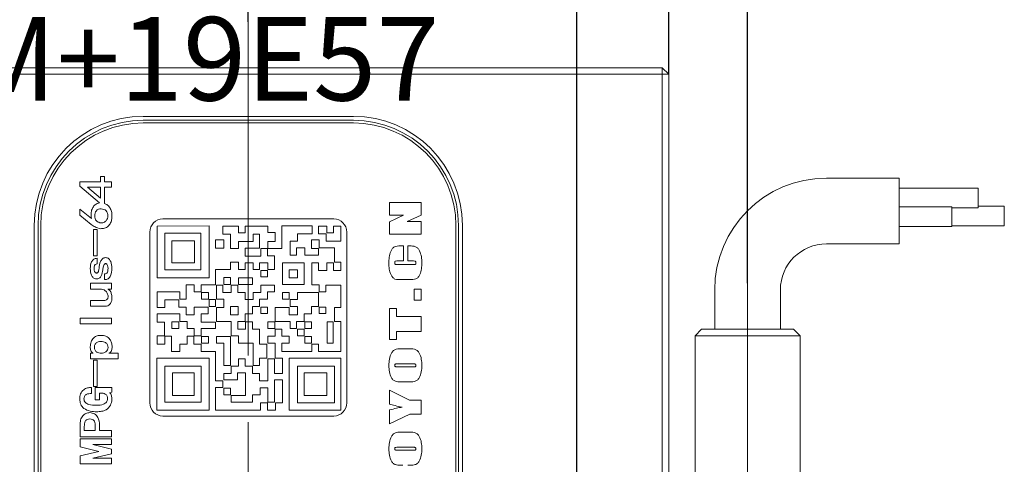
# Model space of a CAD drawing. Units: millimetres. Extents: x 0 to 671, y -1 to 558.
# Drawn here: x 172 to 210, y 172 to 188 of the extents above; entities that cross this region are included whole.
import ezdxf

# ---------------------------------------------------------------- set-up
doc = ezdxf.new("R2010")
doc.units = ezdxf.units.MM
doc.linetypes.add('CENTERX2', pattern=[20.32, 12.7, -2.54, 2.54, -2.54])
doc.layers.add('图框', color=179, linetype='Continuous')
doc.styles.add('SLDTEXTSTYLE0', font='TXT', dxfattribs={"width": 0.7, "bigfont": 'bigfont'})
doc.styles.add('SLDTEXTSTYLE1', font='TXT', dxfattribs={"width": 0.7})
doc.dimstyles.new('SLDDIMSTYLE1', dxfattribs={"dimtxt": 4, "dimasz": 3, "dimexe": 0, "dimexo": 0.0625, "dimgap": 1, "dimtad": 2, "dimrnd": 1e-09, "dimzin": 12, "dimdsep": 46, "dimtxsty": 'SLDTEXTSTYLE1', "dimsah": 1, "dimcen": 0.09, "dimadec": 0, "dimazin": 3, "dimtfac": 1, "dimtofl": 0, "dimtmove": 0, "dimatfit": 3, "dimfxl": 0, "dimfrac": 2, "dimtolj": 1, "dimtzin": 12, "dimarcsym": 0})
doc.dimstyles.new('SLDDIMSTYLE2', dxfattribs={"dimtxt": 4, "dimasz": 3, "dimexe": 0, "dimexo": 0.0625, "dimgap": 1, "dimtad": 2, "dimrnd": 1e-09, "dimzin": 12, "dimdsep": 46, "dimtxsty": 'SLDTEXTSTYLE1', "dimsah": 1, "dimcen": 0.09, "dimadec": 0, "dimazin": 3, "dimtol": 1, "dimtp": 0.02, "dimtm": 0.02, "dimtfac": 1, "dimtofl": 0, "dimtmove": 0, "dimatfit": 3, "dimfxl": 0, "dimfrac": 2, "dimtolj": 1, "dimarcsym": 0})

# ---------------------------------------------------------------- blocks, each defined once
blk = doc.blocks.new('_D_2')
at = {"layer": '图框'}
for p, q in [((168.598, 159.31), (168.598, 193.889)), ((193.598, 159.31), (193.598, 193.889)), ((168.598, 190.889), (193.598, 190.889))]:
    blk.add_line(p, q, dxfattribs=at)
for points in [[(168.598, 190.889), (171.598, 190.381), (171.598, 191.397)], [(193.598, 190.889), (190.598, 191.397), (190.598, 190.381)]]:
    blk.add_solid(points, dxfattribs=at)
at = {"layer": '图框', "attachment_point": 1, "style": 'SLDTEXTSTYLE1'}
for s, insert, char_height in [('25', (172.998, 196.045), 4), ('±0.02', (180.426, 194.692), 2.6)]:
    blk.add_mtext(s, dxfattribs=dict(at, insert=insert, char_height=char_height))
blk = doc.blocks.new('_D_3')
at = {"layer": '图框'}
for p, q in [((165.098, 186.41), (165.098, 199.501)), ((197.098, 186.41), (197.098, 199.501)), ((165.098, 196.501), (197.098, 196.501))]:
    blk.add_line(p, q, dxfattribs=at)
for points in [[(165.098, 196.501), (168.098, 195.993), (168.098, 197.009)], [(197.098, 196.501), (194.098, 197.009), (194.098, 195.993)]]:
    blk.add_solid(points, dxfattribs=at)
at = {"layer": '图框', "insert": (178.528, 201.657), "char_height": 4, "attachment_point": 1, "style": 'SLDTEXTSTYLE1'}
blk.add_mtext('32', dxfattribs=at)
blk = doc.blocks.new('_D_4')
at = {"layer": '图框'}
for p, q in [((181.098, 188.41), (181.098, 205.756)), ((200.098, 178.46), (200.098, 205.756)), ((200.098, 202.756), (181.098, 202.756))]:
    blk.add_line(p, q, dxfattribs=at)
for points in [[(181.098, 202.756), (184.098, 202.248), (184.098, 203.264)], [(200.098, 202.756), (197.098, 203.264), (197.098, 202.248)]]:
    blk.add_solid(points, dxfattribs=at)
at = {"layer": '图框', "insert": (188.392, 207.912), "char_height": 4, "attachment_point": 1, "style": 'SLDTEXTSTYLE1'}
blk.add_mtext('19', dxfattribs=at)
blk = doc.blocks.new('SW_NOTE_5')
at = {"layer": '图框', "color": 0, "insert": (0.469, 9.889), "char_height": 3.175, "attachment_point": 1, "style": 'SLDTEXTSTYLE0'}
blk.add_mtext('\\M+192BC\\M+18C614\\M+18CF5\\M+19E57', dxfattribs=at)

msp = doc.modelspace()

# ---------------------------------------------------------------- linework, layer by layer
at = {"color": 7, "linetype": 'Continuous', "lineweight": 15}
for p, q in [((165.3479, 186.6602), (196.8479, 186.6602)), ((196.8479, 186.4102), (196.8479, 186.6602)), ((197.0979, 186.4102), (196.8479, 186.6602)), ((196.8479, 186.4102), (165.3479, 186.4102)), ((196.8479, 157.3102), (196.8479, 186.4102)), ((196.8479, 186.4102), (197.0979, 186.4102)), ((197.0979, 186.4102), (197.0979, 157.3102)), ((177.0979, 184.8102), (185.0979, 184.8102)), ((185.0979, 184.6602), (177.0979, 184.6602)), ((185.0979, 184.5602), (177.0979, 184.5602)), ((175.479, 182.5259), (175.6281, 182.5259)), ((175.479, 182.3251), (175.479, 182.5259)), ((175.6281, 182.5259), (175.6281, 182.3251)), ((174.6808, 182.3251), (175.479, 182.3251)), ((174.6808, 182.159), (174.6808, 182.3251)), ((175.438, 181.516), (174.6808, 182.159)), ((175.479, 182.1165), (174.973, 182.1165)), ((174.973, 182.1165), (175.479, 181.6973)), ((175.479, 181.6973), (175.479, 182.1165)), ((175.6281, 182.3251), (175.8874, 182.3251)), ((175.6281, 182.1165), (175.6281, 181.4952)), ((175.8874, 182.1165), (175.6281, 182.1165)), ((175.8874, 182.3251), (175.8874, 182.1165)), ((205.8679, 182.4602), (203.0979, 182.4602)), ((205.8679, 182.4602), (205.8679, 181.2102)), ((208.8679, 182.0852), (205.8679, 182.0852)), ((208.8679, 182.0852), (208.8679, 181.3352)), ((186.4743, 181.5304), (187.674, 181.5304)), ((186.4743, 181.0561), (186.4743, 181.5304)), ((187.674, 181.5304), (187.674, 181.0476)), ((207.8679, 181.3684), (205.8679, 181.3684)), ((207.8679, 181.3684), (207.8679, 180.6184)), ((209.8679, 181.3963), (208.8679, 181.3963)), ((209.8679, 181.3963), (209.8679, 180.6463)), ((174.6808, 181.2811), (175.1311, 180.9296)), ((174.6808, 181.0476), (174.6808, 181.2811)), ((175.1239, 180.6994), (174.6808, 181.0476)), ((186.4743, 180.7971), (187.002, 181.0561)), ((187.002, 181.0561), (186.4743, 181.0561)), ((187.674, 181.0476), (187.1412, 180.805)), ((205.8679, 181.2102), (205.8679, 179.9602)), ((207.8679, 181.3352), (208.8679, 181.3352)), ((172.9479, 163.6602), (172.9479, 180.6602)), ((173.0979, 180.6602), (173.0979, 163.6602)), ((173.1979, 180.6602), (173.1979, 163.6602)), ((179.6084, 180.6423), (177.6241, 180.6332)), ((177.6241, 180.6332), (177.6241, 178.6623)), ((184.3479, 180.9102), (177.8479, 180.9102)), ((179.6084, 178.6623), (179.6084, 180.6423)), ((180.1285, 180.6332), (180.1285, 180.3296)), ((180.7203, 180.6332), (180.1285, 180.6332)), ((180.7203, 180.3792), (180.7203, 180.6332)), ((180.978, 180.6298), (180.978, 180.3792)), ((181.8381, 180.6298), (180.978, 180.6298)), ((181.8381, 180.3879), (181.8381, 180.6298)), ((182.375, 180.6423), (182.375, 179.7862)), ((183.5274, 180.6423), (182.375, 180.6423)), ((183.5274, 180.3421), (183.5274, 180.6423)), ((183.7709, 180.6332), (183.7709, 180.3421)), ((184.0922, 180.6332), (183.7709, 180.6332)), ((184.0922, 180.3792), (184.0922, 180.6332)), ((184.6252, 180.6332), (184.3342, 180.6332)), ((184.3342, 180.6332), (184.3342, 180.3792)), ((184.6252, 180.0653), (184.6252, 180.6332)), ((186.4743, 180.3307), (186.4743, 180.7971)), ((187.1412, 180.805), (187.674, 180.805)), ((187.674, 180.805), (187.674, 180.3307)), ((188.9979, 163.6602), (188.9979, 180.6602)), ((189.0979, 163.6602), (189.0979, 180.6602)), ((189.2479, 180.6602), (189.2479, 163.6602)), ((205.8679, 180.6184), (207.8679, 180.6184)), ((207.8679, 180.6463), (209.8679, 180.6463)), ((175.2061, 180.5049), (175.3482, 180.5049)), ((175.2061, 179.5015), (175.2061, 180.5049)), ((175.3482, 180.5049), (175.3482, 179.5015)), ((177.3479, 180.4102), (177.3479, 173.9102)), ((179.2972, 180.3672), (177.9253, 180.3672)), ((177.9253, 180.3672), (177.9253, 178.9742)), ((179.2972, 178.9742), (179.2972, 180.3672)), ((180.1285, 180.3296), (180.4244, 180.3296)), ((180.4244, 180.3296), (180.4244, 179.7862)), ((180.978, 180.3792), (180.7203, 180.3792)), ((181.2877, 180.3296), (181.5299, 180.3296)), ((181.2877, 180.0528), (181.2877, 180.3296)), ((181.5299, 180.3296), (181.5299, 179.7927)), ((182.1212, 180.3879), (181.8381, 180.3879)), ((182.1212, 180.0528), (182.1212, 180.3879)), ((182.9704, 180.3421), (183.5274, 180.3421)), ((182.9704, 180.0653), (182.9704, 180.3421)), ((183.7709, 180.3421), (184.058, 180.3421)), ((184.058, 180.3421), (184.058, 180.0653)), ((184.3342, 180.3792), (184.0922, 180.3792)), ((184.8479, 173.9102), (184.8479, 180.4102)), ((187.674, 180.3307), (186.4743, 180.3307)), ((179.0497, 180.0776), (178.1886, 180.0776)), ((178.1886, 180.0776), (178.1886, 179.2423)), ((179.0497, 179.2423), (179.0497, 180.0776)), ((179.8499, 180.1082), (179.8499, 179.7987)), ((180.1683, 180.1082), (179.8499, 180.1082)), ((180.1683, 179.7987), (180.1683, 180.1082)), ((180.7222, 180.0528), (181.2877, 180.0528)), ((180.7222, 179.7862), (180.7222, 180.0528)), ((181.8381, 180.0528), (182.1212, 180.0528)), ((181.8381, 179.7862), (181.8381, 180.0528)), ((182.6885, 180.0653), (182.9704, 180.0653)), ((182.6885, 179.5321), (182.6885, 180.0653)), ((183.4998, 180.1082), (183.4998, 179.7862)), ((183.7983, 180.1082), (183.4998, 180.1082)), ((183.7983, 179.8052), (183.7983, 180.1082)), ((184.058, 180.0653), (184.6252, 180.0653)), ((186.8801, 179.8815), (187.0044, 179.8815)), ((187.0044, 179.8815), (187.0044, 179.3095)), ((187.1718, 179.8815), (187.2321, 179.8815)), ((187.1718, 179.3095), (187.1718, 179.8815)), ((203.0979, 179.9602), (205.8679, 179.9602)), ((175.3482, 179.5015), (175.2061, 179.5015)), ((179.8499, 179.7987), (180.1683, 179.7987)), ((180.4244, 179.7862), (180.7222, 179.7862)), ((180.978, 179.7927), (180.978, 179.4935)), ((181.5299, 179.7927), (180.978, 179.7927)), ((180.978, 179.4935), (181.5687, 179.4935)), ((181.5687, 179.7862), (181.8261, 179.7862)), ((181.5687, 179.4935), (181.5687, 179.7862)), ((181.8261, 179.7862), (181.8261, 179.506)), ((181.8261, 179.506), (182.0998, 179.506)), ((182.375, 179.7862), (181.8381, 179.7862)), ((182.0998, 179.506), (182.0998, 178.9792)), ((182.9306, 179.5321), (182.6885, 179.5321)), ((182.9306, 179.8052), (182.9306, 179.5321)), ((183.2429, 179.8052), (182.9306, 179.8052)), ((183.2429, 179.5321), (183.2429, 179.8052)), ((183.7709, 179.5321), (183.2429, 179.5321)), ((183.4998, 179.7862), (183.7709, 179.7862)), ((183.7709, 179.7862), (183.7709, 179.5321)), ((184.3724, 179.8052), (183.7983, 179.8052)), ((184.3724, 179.2591), (184.3724, 179.8052)), ((175.3415, 179.4108), (175.3415, 179.194)), ((178.1886, 179.2423), (179.0497, 179.2423)), ((180.4244, 179.2591), (180.4244, 178.9792)), ((180.7222, 179.2591), (180.4244, 179.2591)), ((180.7222, 178.9792), (180.7222, 179.2591)), ((180.978, 179.2426), (180.978, 178.9792)), ((181.2877, 179.2426), (180.978, 179.2426)), ((181.2877, 178.9792), (181.2877, 179.2426)), ((181.5299, 179.2426), (181.5299, 178.9792)), ((181.8381, 179.2426), (181.5299, 179.2426)), ((181.8381, 178.9792), (181.8381, 179.2426)), ((183.2289, 179.2423), (182.3999, 179.2423)), ((182.3999, 179.2423), (182.3999, 178.4114)), ((183.2289, 178.4114), (183.2289, 179.2423)), ((183.5156, 179.2358), (183.7709, 179.2358)), ((183.5156, 178.4065), (183.5156, 179.2358)), ((183.7709, 179.2358), (183.7709, 178.9461)), ((184.0922, 179.2358), (184.3342, 179.2358)), ((184.0922, 178.9461), (184.0922, 179.2358)), ((184.3342, 179.2358), (184.3342, 178.9461)), ((184.6252, 179.2591), (184.3724, 179.2591)), ((184.6252, 178.9461), (184.6252, 179.2591)), ((187.0044, 179.3095), (186.7877, 179.3095)), ((186.8003, 179.17), (187.3529, 179.17)), ((187.3385, 179.3095), (187.1718, 179.3095)), ((175.6224, 178.5996), (175.6224, 178.8165)), ((177.9253, 178.9742), (179.2972, 178.9742)), ((179.8499, 178.9792), (179.8499, 178.4065)), ((180.4244, 178.9792), (179.8499, 178.9792)), ((180.978, 178.9792), (180.7222, 178.9792)), ((181.5299, 178.9792), (181.2877, 178.9792)), ((181.825, 178.9442), (181.5687, 178.9442)), ((181.5687, 178.9442), (181.5687, 178.7069)), ((181.825, 178.7069), (181.825, 178.9442)), ((182.0998, 178.9792), (181.8381, 178.9792)), ((182.6575, 178.9742), (182.6575, 178.6655)), ((182.966, 178.9742), (182.6575, 178.9742)), ((182.966, 178.6655), (182.966, 178.9742)), ((183.7709, 178.9461), (184.0922, 178.9461)), ((184.3342, 178.9461), (184.6252, 178.9461)), ((175.0969, 178.4587), (175.8941, 178.4587)), ((175.0969, 178.2419), (175.0969, 178.4587)), ((175.8941, 178.4587), (175.8941, 178.2419)), ((177.6241, 178.6623), (179.6084, 178.6623)), ((178.7301, 178.4065), (178.7301, 177.8538)), ((179.0427, 178.4065), (178.7301, 178.4065)), ((179.0427, 178.1316), (179.0427, 178.4065)), ((179.2991, 178.4065), (179.2991, 178.1316)), ((179.8499, 178.4065), (179.2991, 178.4065)), ((180.1285, 178.3945), (179.8933, 178.3945)), ((179.8933, 178.3945), (179.8933, 177.8538)), ((180.1285, 178.1107), (180.1285, 178.3945)), ((180.4263, 178.678), (180.1686, 178.678)), ((180.1686, 178.678), (180.1686, 178.4114)), ((180.1686, 178.4114), (180.4263, 178.4114)), ((180.4263, 178.4114), (180.4263, 178.678)), ((180.7016, 178.3945), (180.4452, 178.3945)), ((180.4452, 178.3945), (180.4452, 178.1107)), ((180.7016, 178.1107), (180.7016, 178.3945)), ((181.2523, 178.6655), (180.7219, 178.6655)), ((180.7219, 178.6655), (180.7219, 178.4114)), ((180.7219, 178.4114), (181.2523, 178.4114)), ((181.2523, 178.4114), (181.2523, 178.6655)), ((181.5687, 178.7069), (181.825, 178.7069)), ((182.0998, 178.3945), (181.5687, 178.3945)), ((181.5687, 178.3945), (181.5687, 178.1107)), ((182.0998, 178.1316), (182.0998, 178.3945)), ((182.3999, 178.4114), (183.2289, 178.4114)), ((182.6575, 178.6655), (182.966, 178.6655)), ((183.7983, 178.4065), (183.5156, 178.4065)), ((183.7983, 178.1316), (183.7983, 178.4065)), ((184.0432, 178.3945), (184.0432, 178.1316)), ((184.6252, 178.3945), (184.0432, 178.3945)), ((184.6252, 177.5334), (184.6252, 178.3945)), ((187.2448, 178.5981), (186.9006, 178.5981)), ((175.4615, 178.2419), (175.0969, 178.2419)), ((175.8941, 178.2419), (175.7509, 178.2419)), ((177.6241, 178.1316), (177.6241, 177.5334)), ((178.4913, 178.1316), (177.6241, 178.1316)), ((178.4913, 177.8538), (178.4913, 178.1316)), ((179.2991, 178.1316), (179.0427, 178.1316)), ((179.5829, 178.1148), (179.3226, 178.1148)), ((179.3226, 178.1148), (179.3226, 177.8601)), ((179.5829, 177.8601), (179.5829, 178.1148)), ((180.4452, 178.1107), (180.1285, 178.1107)), ((180.978, 178.1107), (180.7016, 178.1107)), ((180.978, 177.8426), (180.978, 178.1107)), ((181.5687, 178.1107), (181.2877, 178.1107)), ((181.2877, 178.1107), (181.2877, 177.8426)), ((181.8261, 177.8538), (181.8261, 178.1316)), ((181.8261, 178.1316), (182.0998, 178.1316)), ((182.6575, 178.1148), (182.3999, 178.1148)), ((182.3999, 178.1148), (182.3999, 177.8538)), ((182.6575, 177.8538), (182.6575, 178.1148)), ((183.7709, 178.1107), (182.9704, 178.1107)), ((182.9704, 178.1107), (182.9704, 177.8426)), ((183.7709, 177.5745), (183.7709, 178.1107)), ((184.0432, 178.1316), (183.7983, 178.1316)), ((187.4089, 178.2326), (187.674, 178.2326)), ((187.4089, 177.8141), (187.4089, 178.2326)), ((187.674, 178.2326), (187.674, 177.8141)), ((198.8479, 178.2102), (198.8479, 176.7102)), ((201.3479, 176.7102), (201.3479, 178.2102)), ((175.0969, 177.806), (175.6047, 177.806)), ((175.0969, 177.5892), (175.0969, 177.806)), ((177.9187, 177.8325), (178.4478, 177.8325)), ((177.9187, 177.5334), (177.9187, 177.8325)), ((178.4478, 177.8325), (178.4478, 177.5485)), ((178.7301, 177.8538), (178.4913, 177.8538)), ((179.3226, 177.8601), (179.5829, 177.8601)), ((179.855, 177.8385), (179.6044, 177.8385)), ((179.6044, 177.8385), (179.6044, 177.5796)), ((179.855, 177.5796), (179.855, 177.8385)), ((179.8933, 177.8538), (180.1683, 177.8538)), ((180.1683, 177.8538), (180.1683, 177.5426)), ((181.2877, 177.8426), (180.978, 177.8426)), ((181.5299, 177.5745), (181.5299, 177.8538)), ((181.5299, 177.8538), (181.8261, 177.8538)), ((182.3999, 177.8538), (182.6575, 177.8538)), ((182.9704, 177.8426), (182.6885, 177.8426)), ((182.6885, 177.8426), (182.6885, 177.5745)), ((187.674, 177.8141), (187.4089, 177.8141)), ((175.6526, 177.5892), (175.0969, 177.5892)), ((177.6241, 177.5334), (177.9187, 177.5334)), ((177.6241, 177.298), (177.6241, 176.9858)), ((178.4913, 177.298), (177.6241, 177.298)), ((178.4478, 177.5485), (178.7301, 177.5485)), ((178.4913, 177.0117), (178.4913, 177.298)), ((178.7301, 177.5485), (178.7301, 177.2633)), ((178.7301, 177.2633), (179.0427, 177.2633)), ((179.0427, 177.5485), (179.5745, 177.5485)), ((179.0427, 177.2633), (179.0427, 177.5485)), ((179.2991, 177.298), (179.2991, 176.9858)), ((179.5745, 177.298), (179.2991, 177.298)), ((179.5745, 177.5485), (179.5745, 177.298)), ((179.6044, 177.5796), (179.855, 177.5796)), ((180.1683, 177.5426), (179.8933, 177.5426)), ((179.8933, 177.5426), (179.8933, 177.0117)), ((180.7134, 177.5773), (180.4209, 177.5773)), ((180.4209, 177.5773), (180.4209, 177.2653)), ((180.4209, 177.2653), (180.7134, 177.2653)), ((180.7134, 177.2653), (180.7134, 177.5773)), ((180.978, 177.0117), (180.978, 177.298)), ((180.978, 177.298), (181.2545, 177.298)), ((181.2545, 177.298), (181.2545, 177.5745)), ((181.2545, 177.5745), (181.5299, 177.5745)), ((181.825, 177.5463), (181.5687, 177.5463)), ((181.5687, 177.5463), (181.5687, 177.3043)), ((181.5687, 177.3043), (181.825, 177.3043)), ((181.825, 177.3043), (181.825, 177.5463)), ((182.6561, 177.5426), (182.1212, 177.5426)), ((182.1212, 177.5426), (182.1212, 177.0117)), ((182.6561, 177.2633), (182.6561, 177.5426)), ((182.9704, 177.2633), (182.6561, 177.2633)), ((182.6885, 177.5745), (182.9704, 177.5745)), ((182.9704, 177.5745), (182.9704, 177.2633)), ((183.2254, 177.0117), (183.2254, 177.298)), ((183.2254, 177.298), (183.4998, 177.298)), ((183.4998, 177.298), (183.4998, 177.5745)), ((183.4998, 177.5745), (183.7709, 177.5745)), ((184.0533, 177.5463), (183.7994, 177.5463)), ((183.7994, 177.5463), (183.7994, 177.3043)), ((183.7994, 177.3043), (184.0533, 177.3043)), ((184.0533, 177.3043), (184.0533, 177.5463)), ((184.3724, 177.5334), (184.6252, 177.5334)), ((184.3724, 177.0117), (184.3724, 177.5334)), ((186.4743, 177.5044), (186.7393, 177.5044)), ((186.4743, 176.3187), (186.4743, 177.5044)), ((186.7393, 177.5044), (186.7393, 177.1975)), ((174.6944, 177.1387), (175.8941, 177.1387)), ((174.6944, 176.9219), (174.6944, 177.1387)), ((175.8941, 176.9219), (174.6944, 176.9219)), ((175.8941, 177.1387), (175.8941, 176.9219)), ((177.6241, 176.9858), (177.9025, 176.9858)), ((177.9025, 176.9858), (177.9025, 176.4576)), ((178.4553, 176.9938), (178.1886, 176.9938)), ((178.1886, 176.9938), (178.1886, 176.7343)), ((178.4553, 176.7343), (178.4553, 176.9938)), ((178.7687, 177.0117), (178.4913, 177.0117)), ((178.7687, 176.7355), (178.7687, 177.0117)), ((179.2991, 176.9858), (179.8499, 176.9858)), ((179.8499, 176.9858), (179.8499, 176.7355)), ((179.8933, 177.0117), (180.4452, 177.0117)), ((180.4452, 177.0117), (180.4452, 176.4576)), ((180.7016, 176.7117), (180.7016, 177.0117)), ((180.7016, 177.0117), (180.978, 177.0117)), ((181.2545, 176.9933), (180.9953, 176.9933)), ((180.9953, 176.9933), (180.9953, 176.7117)), ((181.2545, 176.7163), (181.2545, 176.9933)), ((182.1044, 176.9938), (181.8451, 176.9938)), ((181.8451, 176.9938), (181.8451, 176.7343)), ((182.1044, 176.7343), (182.1044, 176.9938)), ((182.1212, 177.0117), (182.6885, 177.0117)), ((182.6885, 177.0117), (182.6885, 176.7355)), ((182.9306, 176.7355), (182.9306, 177.0117)), ((182.9306, 177.0117), (183.2254, 177.0117)), ((183.5069, 176.9877), (183.2429, 176.9877)), ((183.2429, 176.9877), (183.2429, 176.7343)), ((183.5069, 176.7343), (183.5069, 176.9877)), ((184.3307, 176.9877), (184.0933, 176.9877)), ((184.0933, 176.9877), (184.0933, 176.183)), ((184.3307, 176.183), (184.3307, 176.9877)), ((184.6252, 177.0117), (184.3724, 177.0117)), ((184.6252, 175.8679), (184.6252, 177.0117)), ((186.7393, 177.1975), (187.674, 177.1975)), ((187.674, 177.1975), (187.674, 176.6256)), ((178.1886, 176.7343), (178.4553, 176.7343)), ((179.0427, 176.7355), (178.7687, 176.7355)), ((179.0427, 176.4576), (179.0427, 176.7355)), ((179.2991, 176.7355), (179.2991, 176.4576)), ((179.8499, 176.7355), (179.2991, 176.7355)), ((180.9953, 176.7117), (180.7016, 176.7117)), ((181.5299, 176.7163), (181.2545, 176.7163)), ((181.5299, 176.1418), (181.5299, 176.7163)), ((181.8451, 176.7343), (182.1044, 176.7343)), ((182.1212, 176.7163), (182.375, 176.7163)), ((182.1212, 176.4422), (182.1212, 176.7163)), ((182.375, 176.7163), (182.375, 176.4422)), ((182.6885, 176.7355), (182.9306, 176.7355)), ((183.2289, 176.7104), (182.966, 176.7104)), ((182.966, 176.7104), (182.966, 176.4608)), ((183.2289, 176.4608), (183.2289, 176.7104)), ((183.2429, 176.7343), (183.5069, 176.7343)), ((186.7393, 176.6256), (186.7393, 176.3187)), ((187.674, 176.6256), (186.7393, 176.6256)), ((198.3479, 176.7102), (198.0979, 176.4602)), ((198.3479, 176.7102), (201.8479, 176.7102)), ((202.0979, 176.4602), (201.8479, 176.7102)), ((177.9025, 176.4576), (177.6241, 176.4576)), ((177.6241, 176.4576), (177.6241, 176.1418)), ((177.6241, 176.1418), (177.9187, 176.1418)), ((177.9187, 176.4422), (178.1753, 176.4422)), ((177.9187, 176.1418), (177.9187, 176.4422)), ((178.1753, 176.4422), (178.1753, 175.8652)), ((178.4913, 176.1418), (178.7687, 176.1418)), ((178.4913, 175.8652), (178.4913, 176.1418)), ((178.7687, 176.4422), (179.0229, 176.4422)), ((178.7687, 176.1418), (178.7687, 176.4422)), ((179.0229, 176.4422), (179.0229, 176.1418)), ((179.0229, 176.1418), (179.2991, 176.1418)), ((179.2991, 176.4576), (179.0427, 176.4576)), ((179.2991, 176.1418), (179.2991, 175.8652)), ((179.5829, 176.4372), (179.3226, 176.4372)), ((179.3226, 176.4372), (179.3226, 176.183)), ((179.3226, 176.183), (179.5829, 176.183)), ((179.5829, 176.183), (179.5829, 176.4372)), ((180.4244, 176.43), (179.8933, 176.43)), ((179.8933, 176.43), (179.8933, 176.1845)), ((179.8933, 176.1845), (180.1683, 176.1845)), ((180.1683, 176.1845), (180.1683, 175.3357)), ((180.4244, 175.3357), (180.4244, 176.43)), ((180.4452, 176.4576), (180.7222, 176.4576)), ((180.7222, 176.4576), (180.7222, 176.1845)), ((180.7222, 176.1845), (181.2877, 176.1845)), ((181.2877, 176.1845), (181.2877, 175.3357)), ((181.8086, 176.1418), (181.5299, 176.1418)), ((181.8086, 175.6137), (181.8086, 176.1418)), ((181.8381, 176.4422), (182.1212, 176.4422)), ((181.8381, 176.1845), (181.8381, 176.4422)), ((182.1212, 176.1845), (181.8381, 176.1845)), ((182.1212, 175.6137), (182.1212, 176.1845)), ((182.375, 176.4422), (182.6561, 176.4422)), ((182.375, 176.1845), (182.375, 175.8652)), ((182.6561, 176.1845), (182.375, 176.1845)), ((182.6561, 176.4422), (182.6561, 176.1845)), ((182.966, 176.4608), (183.2289, 176.4608)), ((183.5069, 176.4372), (183.2429, 176.4372)), ((183.2429, 176.4372), (183.2429, 176.183)), ((183.2429, 176.183), (183.5069, 176.183)), ((183.5069, 176.183), (183.5069, 176.4372)), ((183.5156, 176.1418), (183.7709, 176.1418)), ((183.5156, 175.8652), (183.5156, 176.1418)), ((183.7709, 176.1418), (183.7709, 175.8679)), ((184.0933, 176.183), (184.3307, 176.183)), ((186.7393, 176.3187), (186.4743, 176.3187)), ((198.0979, 176.4602), (198.0979, 166.5602)), ((202.0979, 176.4602), (198.0979, 176.4602)), ((202.0979, 166.5602), (202.0979, 176.4602)), ((175.0969, 175.8017), (175.1994, 175.8017)), ((175.0969, 175.5849), (175.0969, 175.8017)), ((175.7919, 175.8017), (176.1467, 175.8017)), ((176.1467, 175.8017), (176.1467, 175.5849)), ((178.1753, 175.8652), (178.4913, 175.8652)), ((179.2991, 175.8652), (179.8499, 175.8652)), ((179.8499, 175.8652), (179.8499, 174.7505)), ((182.375, 175.8652), (183.5156, 175.8652)), ((183.7709, 175.8679), (184.6252, 175.8679)), ((186.9734, 175.9671), (187.1748, 175.9671)), ((176.1467, 175.5849), (175.0969, 175.5849)), ((175.2061, 175.5362), (175.3482, 175.5362)), ((175.2061, 174.5327), (175.2061, 175.5362)), ((175.3482, 175.5362), (175.3482, 174.5327)), ((177.6161, 175.6137), (177.6161, 173.638)), ((179.6084, 175.6137), (177.6161, 175.6137)), ((179.6084, 173.638), (179.6084, 175.6137)), ((180.7203, 175.5896), (180.978, 175.5896)), ((180.7203, 175.3078), (180.7203, 175.5896)), ((180.978, 175.5896), (180.978, 175.3078)), ((181.5299, 175.3357), (181.5299, 175.6137)), ((181.5299, 175.6137), (181.8086, 175.6137)), ((181.8381, 175.5896), (182.0998, 175.5896)), ((181.8381, 174.7505), (181.8381, 175.5896)), ((182.0998, 175.5896), (182.0998, 175.0341)), ((182.3978, 175.6137), (182.1212, 175.6137)), ((182.3978, 175.0341), (182.3978, 175.6137)), ((182.6561, 175.6137), (182.6561, 173.638)), ((184.6252, 175.6137), (182.6561, 175.6137)), ((184.6252, 173.638), (184.6252, 175.6137)), ((187.3318, 175.3952), (186.7849, 175.3952)), ((179.2991, 175.3103), (177.9187, 175.3103)), ((177.9187, 175.3103), (177.9187, 173.9371)), ((179.0388, 175.0481), (178.2071, 175.0481)), ((178.2071, 175.0481), (178.2071, 174.1891)), ((179.0388, 174.1891), (179.0388, 175.0481)), ((179.2991, 173.9371), (179.2991, 175.3103)), ((180.1683, 175.3357), (180.4244, 175.3357)), ((180.1683, 175.0341), (180.4452, 175.0341)), ((180.1683, 174.7829), (180.1683, 175.0341)), ((180.4452, 175.3078), (180.7203, 175.3078)), ((180.4452, 175.0341), (180.4452, 175.3078)), ((180.688, 175.0581), (180.688, 174.7829)), ((180.9953, 175.0581), (180.688, 175.0581)), ((180.978, 175.3078), (181.2545, 175.3078)), ((180.9953, 174.1877), (180.9953, 175.0581)), ((181.2545, 175.3078), (181.2545, 175.0341)), ((181.2545, 175.0341), (181.5299, 175.0341)), ((181.2877, 175.3357), (181.5299, 175.3357)), ((181.5299, 175.0341), (181.5299, 174.7505)), ((182.0998, 175.0341), (182.3978, 175.0341)), ((184.3724, 175.3078), (182.9704, 175.3078)), ((182.9704, 175.3078), (182.9704, 173.9134)), ((183.2258, 175.0481), (183.2258, 174.1891)), ((184.0847, 175.0481), (183.2258, 175.0481)), ((184.0847, 174.1891), (184.0847, 175.0481)), ((184.3724, 173.9134), (184.3724, 175.3078)), ((186.7849, 175.2836), (187.3405, 175.2836)), ((179.8499, 174.7505), (180.1285, 174.7505)), ((180.1285, 174.7505), (180.1285, 174.4998)), ((180.688, 174.7829), (180.1683, 174.7829)), ((181.5299, 174.7505), (181.8381, 174.7505)), ((182.0998, 174.7829), (182.0998, 173.9371)), ((182.3978, 174.7829), (182.0998, 174.7829)), ((182.3978, 173.9134), (182.3978, 174.7829)), ((187.1748, 174.7116), (186.9734, 174.7116)), ((175.1298, 174.5005), (175.1298, 174.2669)), ((175.3482, 174.5327), (175.2061, 174.5327)), ((175.2743, 174.5005), (175.9078, 174.5005)), ((175.2743, 174.0244), (175.2743, 174.5005)), ((175.437, 174.2837), (175.437, 174.0244)), ((175.4955, 174.2837), (175.437, 174.2837)), ((175.9078, 174.3125), (175.8122, 174.2955)), ((175.9078, 174.5005), (175.9078, 174.3125)), ((180.1285, 174.4998), (179.8499, 174.4998)), ((179.8499, 174.4998), (179.8499, 173.638)), ((180.1686, 174.4676), (180.1686, 174.2109)), ((180.4263, 174.4676), (180.1686, 174.4676)), ((180.4263, 174.2109), (180.4263, 174.4676)), ((181.5472, 174.4847), (181.5472, 174.2109)), ((181.8381, 174.4847), (181.5472, 174.4847)), ((181.8381, 173.9371), (181.8381, 174.4847)), ((186.4743, 174.388), (187.2363, 174.0113)), ((186.4743, 173.8649), (186.4743, 174.388)), ((175.437, 174.0244), (175.2743, 174.0244)), ((177.9187, 173.9371), (179.2991, 173.9371)), ((178.2071, 174.1891), (179.0388, 174.1891)), ((180.1686, 174.2109), (180.4263, 174.2109)), ((180.4452, 173.9371), (180.4452, 174.1877)), ((180.4452, 174.1877), (180.9953, 174.1877)), ((181.2545, 173.9371), (180.4452, 173.9371)), ((181.2545, 174.2109), (181.2545, 173.9371)), ((181.5472, 174.2109), (181.2545, 174.2109)), ((181.565, 173.9134), (181.8261, 173.9134)), ((181.565, 173.638), (181.565, 173.9134)), ((181.8261, 173.9134), (181.8261, 173.638)), ((182.0998, 173.9371), (181.8381, 173.9371)), ((182.1305, 173.9134), (182.3978, 173.9134)), ((182.1305, 173.638), (182.1305, 173.9134)), ((182.9704, 173.9134), (184.3724, 173.9134)), ((183.2258, 174.1891), (184.0847, 174.1891)), ((187.2363, 174.0113), (187.674, 174.0113)), ((187.674, 174.0113), (187.674, 173.4812)), ((177.6161, 173.638), (179.6084, 173.638)), ((179.8499, 173.638), (181.565, 173.638)), ((181.8261, 173.638), (182.1305, 173.638)), ((182.6561, 173.638), (184.6252, 173.638)), ((186.4743, 173.1185), (186.4743, 173.641)), ((177.8479, 173.4102), (184.3479, 173.4102)), ((187.2393, 173.4812), (186.4743, 173.1185)), ((187.674, 173.4812), (187.2393, 173.4812)), ((174.6944, 172.6122), (174.6944, 173.0638)), ((174.8569, 173.0136), (174.8569, 172.854)), ((174.8569, 172.854), (175.2743, 172.854)), ((175.2743, 172.854), (175.2743, 173.0136)), ((175.437, 173.0638), (175.437, 172.854)), ((175.437, 172.854), (175.8941, 172.854)), ((175.8941, 172.854), (175.8941, 172.6122)), ((186.9734, 172.7949), (187.1748, 172.7949)), ((175.8941, 172.6122), (174.6944, 172.6122)), ((174.6944, 172.5382), (175.8941, 172.5382)), ((174.6944, 172.2326), (174.6944, 172.5382)), ((175.8941, 172.5382), (175.8941, 172.3214)), ((175.4125, 172.0611), (174.6944, 172.2326)), ((174.6944, 171.8896), (175.4125, 172.0611)), ((175.1801, 172.3214), (175.8941, 172.1491)), ((175.8941, 172.3214), (175.1801, 172.3214)), ((175.8941, 172.1491), (175.8941, 171.9732)), ((187.3318, 172.2229), (186.7849, 172.2229)), ((186.7849, 172.1113), (187.3405, 172.1113)), ((174.6944, 171.5849), (174.6944, 171.8896)), ((175.8941, 171.9732), (175.1833, 171.8018)), ((175.1833, 171.8018), (175.8941, 171.8018)), ((175.8941, 171.8018), (175.8941, 171.5849)), ((175.8941, 171.5849), (174.6944, 171.5849))]:
    msp.add_line(p, q, dxfattribs=at)
for centre, radius, start, end in [((177.0979, 180.6602), 4.15, 90, 180), ((185.0979, 180.6602), 4.15, 0, 90), ((177.0979, 180.6602), 4, 90, 180), ((177.0979, 180.6602), 3.9, 90, 180), ((185.0979, 180.6602), 4, 0, 90), ((185.0979, 180.6602), 3.9, 0, 90), ((203.0979, 178.2102), 4.25, 90, 180), ((177.8479, 180.4102), 0.5, 90, 180), ((184.3479, 180.4102), 0.5, 0, 90), ((203.0979, 178.2102), 1.75, 90, 180), ((177.8479, 173.9102), 0.5, 180, 270), ((184.3479, 173.9102), 0.5, 270, 0)]:
    msp.add_arc(centre, radius, start, end, dxfattribs=at)
for points, knots in [([(175.1311, 180.9296), (175.1174, 181.0257), (175.0968, 181.1702), (175.1795, 181.3436), (175.2538, 181.4468), (175.3504, 181.4979), (175.4088, 181.51), (175.438, 181.516)], [0, 0, 0, 0, 0.3788377, 0.5697106, 0.7600356, 0.8799737, 1, 1, 1, 1]), ([(175.6281, 181.4952), (175.6453, 181.4885), (175.7119, 181.4622), (175.808, 181.3764), (175.9138, 181.1888), (175.9193, 180.9655), (175.8685, 180.7589), (175.7782, 180.6211), (175.6306, 180.5443), (175.5239, 180.5395), (175.4705, 180.5372)], [0, 0, 0, 0, 0.0415447, 0.1614075, 0.2811345, 0.5205385, 0.6407355, 0.760481, 0.8800688, 1, 1, 1, 1]), ([(175.6878, 180.8377), (175.7064, 180.8666), (175.7437, 180.9246), (175.7573, 181.0282), (175.7456, 181.1314), (175.6902, 181.2213), (175.6015, 181.2788), (175.4991, 181.2933), (175.3951, 181.287), (175.3062, 181.2248), (175.2667, 181.1275), (175.2519, 181.026), (175.2624, 180.9229), (175.3124, 180.8292), (175.403, 180.7743), (175.504, 180.7548), (175.6098, 180.7693), (175.6618, 180.8149), (175.6878, 180.8377)], [0, 0, 0, 0, 0.062469, 0.1251606, 0.1877298, 0.2502032, 0.3125875, 0.3752425, 0.4378412, 0.4998474, 0.5624528, 0.6251384, 0.6878282, 0.7501375, 0.8126236, 0.8751654, 0.9376848, 1, 1, 1, 1]), ([(175.4705, 180.5372), (175.3995, 180.5539), (175.2722, 180.5838), (175.1694, 180.664), (175.1239, 180.6994)], [0, 0, 0, 0, 0.5575082, 1, 1, 1, 1]), ([(186.4464, 179.2247), (186.4484, 179.3005), (186.4525, 179.452), (186.4999, 179.6369), (186.5659, 179.7739), (186.6845, 179.8776), (186.8018, 179.8799), (186.8801, 179.8815)], [0, 0, 0, 0, 0.2508897, 0.5013503, 0.6266199, 0.7508349, 1, 1, 1, 1]), ([(187.2321, 179.8815), (187.3109, 179.8818), (187.4288, 179.8823), (187.5614, 179.7927), (187.6355, 179.6559), (187.694, 179.471), (187.6992, 179.3168), (187.7019, 179.2396)], [0, 0, 0, 0, 0.24990547, 0.37383691, 0.49902875, 0.74926699, 1, 1, 1, 1]), ([(175.0832, 179.0178), (175.0891, 179.1068), (175.0978, 179.2401), (175.1946, 179.3682), (175.2756, 179.4062), (175.3195, 179.4092), (175.3415, 179.4108)], [0, 0, 0, 0, 0.4994992, 0.7489124, 0.8743789, 1, 1, 1, 1]), ([(175.3415, 179.194), (175.3213, 179.1922), (175.291, 179.1897), (175.2604, 179.1624), (175.2362, 179.1076), (175.2341, 179.0577), (175.2323, 179.0178)], [0, 0, 0, 0, 0.2488345, 0.3738263, 0.4992596, 1, 1, 1, 1]), ([(175.418, 179.0382), (175.4291, 179.1238), (175.4457, 179.2519), (175.5272, 179.3833), (175.6018, 179.4296), (175.6447, 179.4337), (175.6662, 179.4357)], [0, 0, 0, 0, 0.5011578, 0.7498965, 0.8749683, 1, 1, 1, 1]), ([(175.6662, 179.2107), (175.6551, 179.2074), (175.6328, 179.2008), (175.6004, 179.1659), (175.5748, 179.0881), (175.5658, 179.0197), (175.5599, 178.974)], [0, 0, 0, 0, 0.1236813, 0.2489674, 0.498397, 1, 1, 1, 1]), ([(175.6662, 179.4357), (175.6879, 179.4339), (175.7314, 179.4302), (175.8075, 179.3845), (175.8913, 179.2521), (175.9012, 179.1216), (175.9078, 179.0346)], [0, 0, 0, 0, 0.1253622, 0.2506291, 0.5002336, 1, 1, 1, 1]), ([(175.7589, 179.0263), (175.7581, 179.0647), (175.7569, 179.1222), (175.7245, 179.1815), (175.6948, 179.2069), (175.6757, 179.2094), (175.6662, 179.2107)], [0, 0, 0, 0, 0.5003303, 0.7498105, 0.875159, 1, 1, 1, 1]), ([(186.9006, 178.5981), (186.8633, 178.5989), (186.7889, 178.6005), (186.6735, 178.6115), (186.5847, 178.6883), (186.505, 178.8154), (186.4551, 179), (186.4493, 179.1498), (186.4464, 179.2247)], [0, 0, 0, 0, 0.125331, 0.2501807, 0.3745676, 0.499551, 0.7495104, 1, 1, 1, 1]), ([(186.7877, 179.3095), (186.7602, 179.3096), (186.7258, 179.3097), (186.6873, 179.2992), (186.6785, 179.2879), (186.6705, 179.2686), (186.67, 179.251), (186.6696, 179.237)], [0, 0, 0, 0, 0.5004601, 0.6245628, 0.6873414, 0.7500696, 1, 1, 1, 1]), ([(186.6696, 179.237), (186.67, 179.222), (186.6707, 179.1996), (186.6929, 179.1786), (186.7359, 179.1708), (186.7717, 179.1704), (186.8003, 179.17)], [0, 0, 0, 0, 0.2488112, 0.3727944, 0.4981486, 1, 1, 1, 1]), ([(187.7019, 179.2396), (187.6997, 179.163), (187.6953, 179.0099), (187.6499, 178.8223), (187.5737, 178.6863), (187.439, 178.6023), (187.3226, 178.5998), (187.2448, 178.5981)], [0, 0, 0, 0, 0.25077575, 0.50095603, 0.62597692, 0.75025423, 1, 1, 1, 1]), ([(187.4787, 179.2335), (187.4783, 179.2496), (187.4776, 179.2737), (187.4558, 179.2989), (187.4086, 179.3089), (187.3697, 179.3093), (187.3385, 179.3095)], [0, 0, 0, 0, 0.2491671, 0.3732875, 0.4985629, 1, 1, 1, 1]), ([(187.3529, 179.17), (187.3802, 179.1705), (187.4144, 179.1711), (187.4555, 179.1782), (187.477, 179.1978), (187.478, 179.2192), (187.4787, 179.2335)], [0, 0, 0, 0, 0.5018757, 0.6273057, 0.751295, 1, 1, 1, 1]), ([(175.3114, 178.6249), (175.2905, 178.6274), (175.2486, 178.6325), (175.1796, 178.6827), (175.0947, 178.8057), (175.0878, 178.933), (175.0832, 179.0178)], [0, 0, 0, 0, 0.1249963, 0.2502552, 0.5003088, 1, 1, 1, 1]), ([(175.2323, 179.0178), (175.2325, 178.9825), (175.2329, 178.9295), (175.2625, 178.8738), (175.2917, 178.8527), (175.3093, 178.8509), (175.3181, 178.8499)], [0, 0, 0, 0, 0.500728, 0.7495256, 0.8749097, 1, 1, 1, 1]), ([(175.5599, 178.974), (175.55, 178.8936), (175.5376, 178.7929), (175.4731, 178.6917), (175.412, 178.6381), (175.3516, 178.6302), (175.3114, 178.6249)], [0, 0, 0, 0, 0.5007549, 0.6261831, 0.7515863, 1, 1, 1, 1]), ([(175.3181, 178.8499), (175.328, 178.8506), (175.3479, 178.8518), (175.374, 178.868), (175.3908, 178.893), (175.4084, 178.9497), (175.4137, 178.9989), (175.418, 179.0382)], [0, 0, 0, 0, 0.1250702, 0.2497006, 0.3742605, 0.4993801, 1, 1, 1, 1]), ([(175.9078, 179.0346), (175.9025, 178.9349), (175.8958, 178.8101), (175.8216, 178.6815), (175.7658, 178.6317), (175.6961, 178.6038), (175.647, 178.601), (175.6224, 178.5996)], [0, 0, 0, 0, 0.498832, 0.6242291, 0.7493908, 0.8745861, 1, 1, 1, 1]), ([(175.6224, 178.8165), (175.647, 178.8179), (175.6838, 178.8201), (175.7249, 178.8492), (175.756, 178.9163), (175.7576, 178.9774), (175.7589, 179.0263)], [0, 0, 0, 0, 0.24944679, 0.37434194, 0.4993628, 1, 1, 1, 1]), ([(175.7656, 177.9571), (175.7581, 177.9997), (175.743, 178.0851), (175.6596, 178.1763), (175.5632, 178.2338), (175.4954, 178.2392), (175.4615, 178.2419)], [0, 0, 0, 0, 0.2787254, 0.5591577, 0.7794786, 1, 1, 1, 1]), ([(175.7509, 178.2419), (175.7818, 178.222), (175.8439, 178.1818), (175.8991, 178.058), (175.9045, 177.9642), (175.9078, 177.9069)], [0, 0, 0, 0, 0.2779179, 0.5585885, 1, 1, 1, 1]), ([(175.6047, 177.806), (175.6282, 177.8073), (175.6751, 177.8099), (175.7317, 177.848), (175.7614, 177.902), (175.7642, 177.9387), (175.7656, 177.9571)], [0, 0, 0, 0, 0.2805076, 0.5592102, 0.7794289, 1, 1, 1, 1]), ([(175.9078, 177.9069), (175.9057, 177.8639), (175.9015, 177.7781), (175.8458, 177.6681), (175.754, 177.5998), (175.6864, 177.5927), (175.6526, 177.5892)], [0, 0, 0, 0, 0.2809836, 0.5601118, 0.7799968, 1, 1, 1, 1]), ([(175.0832, 176.0451), (175.0889, 176.1083), (175.1003, 176.2344), (175.2015, 176.3871), (175.3463, 176.4701), (175.4457, 176.4765), (175.4955, 176.4797)], [0, 0, 0, 0, 0.2802364, 0.5597228, 0.779403, 1, 1, 1, 1]), ([(175.4955, 176.2462), (175.4584, 176.2441), (175.3844, 176.24), (175.2903, 176.1861), (175.2441, 176.099), (175.2407, 176.0408), (175.239, 176.0116)], [0, 0, 0, 0, 0.2808448, 0.5596468, 0.7792587, 1, 1, 1, 1]), ([(175.4955, 176.4797), (175.5598, 176.4746), (175.6881, 176.4643), (175.8297, 176.3434), (175.9041, 176.1953), (175.9112, 176.0952), (175.9147, 176.0451)], [0, 0, 0, 0, 0.2800597, 0.55870153, 0.77916474, 1, 1, 1, 1]), ([(175.7589, 176.0116), (175.7561, 176.0496), (175.7506, 176.1254), (175.6754, 176.2078), (175.584, 176.2419), (175.525, 176.2447), (175.4955, 176.2462)], [0, 0, 0, 0, 0.28019716, 0.55804117, 0.77869776, 1, 1, 1, 1]), ([(175.1994, 175.8017), (175.1874, 175.8045), (175.1634, 175.8101), (175.1266, 175.844), (175.091, 175.9232), (175.0863, 175.9963), (175.0832, 176.0451)], [0, 0, 0, 0, 0.1249346, 0.2498328, 0.4995926, 1, 1, 1, 1]), ([(175.239, 176.0116), (175.2447, 175.9771), (175.2562, 175.9079), (175.329, 175.8364), (175.4137, 175.8054), (175.4682, 175.803), (175.4955, 175.8017)], [0, 0, 0, 0, 0.27867164, 0.55816242, 0.77874173, 1, 1, 1, 1]), ([(175.4955, 175.8017), (175.5309, 175.8035), (175.6014, 175.8071), (175.6896, 175.8558), (175.7476, 175.9288), (175.7551, 175.984), (175.7589, 176.0116)], [0, 0, 0, 0, 0.280981, 0.5602192, 0.7804256, 1, 1, 1, 1]), ([(175.9147, 176.0451), (175.9113, 175.9956), (175.9062, 175.9214), (175.8661, 175.8434), (175.8283, 175.8099), (175.804, 175.8044), (175.7919, 175.8017)], [0, 0, 0, 0, 0.50017137, 0.74998962, 0.87513143, 1, 1, 1, 1]), ([(186.4464, 175.3324), (186.4496, 175.4138), (186.4561, 175.5764), (186.5165, 175.7742), (186.6143, 175.9084), (186.7677, 175.9779), (186.8909, 175.9715), (186.9734, 175.9671)], [0, 0, 0, 0, 0.25070947, 0.5004387, 0.6254591, 0.7492278, 1, 1, 1, 1]), ([(187.1748, 175.9671), (187.2573, 175.9713), (187.3805, 175.9777), (187.5343, 175.9087), (187.6325, 175.7746), (187.6929, 175.5766), (187.6989, 175.4139), (187.7019, 175.3324)], [0, 0, 0, 0, 0.2507486, 0.374551, 0.4995569, 0.7493272, 1, 1, 1, 1]), ([(186.7849, 175.3952), (186.7596, 175.3948), (186.7279, 175.3944), (186.6899, 175.3867), (186.6708, 175.3676), (186.6701, 175.3479), (186.6696, 175.3348)], [0, 0, 0, 0, 0.5017039, 0.627021, 0.7512609, 1, 1, 1, 1]), ([(187.4787, 175.3313), (187.4783, 175.339), (187.4777, 175.3543), (187.4688, 175.3771), (187.4472, 175.3884), (187.4014, 175.3944), (187.3627, 175.3948), (187.3318, 175.3952)], [0, 0, 0, 0, 0.12539856, 0.24982953, 0.37344709, 0.49870905, 1, 1, 1, 1]), ([(186.9734, 174.7116), (186.8922, 174.708), (186.7708, 174.7027), (186.616, 174.764), (186.5161, 174.8953), (186.4554, 175.0909), (186.4494, 175.2518), (186.4464, 175.3324)], [0, 0, 0, 0, 0.2508074, 0.3746476, 0.499615, 0.7493166, 1, 1, 1, 1]), ([(186.6696, 175.3348), (186.67, 175.3288), (186.6709, 175.3168), (186.6781, 175.2993), (186.6947, 175.2899), (186.7304, 175.2843), (186.7607, 175.2839), (186.7849, 175.2836)], [0, 0, 0, 0, 0.125181, 0.2502378, 0.3734345, 0.4987379, 1, 1, 1, 1]), ([(187.7019, 175.3324), (187.6988, 175.2518), (187.6926, 175.0909), (187.6318, 174.8954), (187.5321, 174.7641), (187.3774, 174.7023), (187.2561, 174.7079), (187.1748, 174.7116)], [0, 0, 0, 0, 0.2507308, 0.5003694, 0.625351, 0.7491616, 1, 1, 1, 1]), ([(187.3405, 175.2836), (187.3673, 175.2846), (187.4075, 175.2861), (187.4601, 175.2864), (187.4777, 175.3105), (187.4784, 175.3243), (187.4787, 175.3313)], [0, 0, 0, 0, 0.5018862, 0.7510947, 0.8748962, 1, 1, 1, 1]), ([(174.6808, 174.0576), (174.6858, 174.1248), (174.6957, 174.2589), (174.8162, 174.4126), (174.9725, 174.4905), (175.0773, 174.4971), (175.1298, 174.5005)], [0, 0, 0, 0, 0.2802757, 0.5589244, 0.7792079, 1, 1, 1, 1]), ([(175.1298, 174.2669), (175.06, 174.2643), (174.9727, 174.2611), (174.8915, 174.1989), (174.8515, 174.143), (174.8466, 174.0917), (174.8432, 174.0576)], [0, 0, 0, 0, 0.4988688, 0.6245057, 0.7501455, 1, 1, 1, 1]), ([(175.7453, 174.0658), (175.7422, 174.1015), (175.7362, 174.1725), (175.6663, 174.2515), (175.5787, 174.2801), (175.5233, 174.2825), (175.4955, 174.2837)], [0, 0, 0, 0, 0.2800744, 0.5581588, 0.7786631, 1, 1, 1, 1]), ([(175.8122, 174.2955), (175.823, 174.2904), (175.8448, 174.2801), (175.8681, 174.2371), (175.8994, 174.1605), (175.9044, 174.0887), (175.9078, 174.0408)], [0, 0, 0, 0, 0.1228703, 0.2482428, 0.4991976, 1, 1, 1, 1]), ([(175.3317, 173.5724), (175.2458, 173.5759), (175.0746, 173.5828), (174.8466, 173.6747), (174.7004, 173.8541), (174.6873, 173.9897), (174.6808, 174.0576)], [0, 0, 0, 0, 0.2812698, 0.5607875, 0.780138, 1, 1, 1, 1]), ([(174.8432, 174.0576), (174.8456, 174.0328), (174.8502, 173.9833), (174.909, 173.9003), (175.0706, 173.8245), (175.2189, 173.8234), (175.3181, 173.8227)], [0, 0, 0, 0, 0.1250168, 0.249992, 0.4986264, 1, 1, 1, 1]), ([(175.3181, 173.8227), (175.4119, 173.8229), (175.5522, 173.823), (175.6868, 173.9193), (175.7371, 173.9973), (175.7425, 174.043), (175.7453, 174.0658)], [0, 0, 0, 0, 0.50089807, 0.74951687, 0.87489917, 1, 1, 1, 1]), ([(175.9078, 174.0408), (175.8955, 173.9631), (175.8709, 173.8076), (175.7085, 173.6437), (175.5157, 173.5799), (175.3931, 173.5749), (175.3317, 173.5724)], [0, 0, 0, 0, 0.2788764, 0.5579712, 0.7786322, 1, 1, 1, 1]), ([(186.9492, 173.7467), (186.8594, 173.7643), (186.6991, 173.7956), (186.543, 173.8437), (186.4743, 173.8649)], [0, 0, 0, 0, 0.559894, 1, 1, 1, 1]), ([(174.6944, 173.0638), (174.6976, 173.1275), (174.7039, 173.2545), (174.7832, 173.4178), (174.9152, 173.5247), (175.0155, 173.535), (175.0657, 173.5402)], [0, 0, 0, 0, 0.2810306, 0.5605625, 0.780167, 1, 1, 1, 1]), ([(175.0657, 173.5402), (175.1295, 173.5312), (175.2572, 173.513), (175.4162, 173.3289), (175.4291, 173.1644), (175.437, 173.0638)], [0, 0, 0, 0, 0.279529, 0.5595038, 1, 1, 1, 1]), ([(186.4743, 173.641), (186.562, 173.6654), (186.7185, 173.7089), (186.8787, 173.7352), (186.9492, 173.7467)], [0, 0, 0, 0, 0.56025448, 1, 1, 1, 1]), ([(175.0657, 173.2984), (175.0314, 173.2962), (174.9798, 173.2929), (174.9198, 173.2571), (174.8616, 173.1709), (174.859, 173.0835), (174.8569, 173.0136)], [0, 0, 0, 0, 0.2501764, 0.3754632, 0.5007925, 1, 1, 1, 1]), ([(175.2743, 173.0136), (175.2725, 173.0836), (175.2702, 173.1712), (175.2115, 173.257), (175.1518, 173.2933), (175.1002, 173.2964), (175.0657, 173.2984)], [0, 0, 0, 0, 0.4992358, 0.6245185, 0.7497525, 1, 1, 1, 1]), ([(186.4464, 172.1602), (186.4496, 172.2416), (186.4561, 172.4042), (186.5165, 172.602), (186.6143, 172.7362), (186.7677, 172.8057), (186.8909, 172.7992), (186.9734, 172.7949)], [0, 0, 0, 0, 0.2507095, 0.5004387, 0.6254591, 0.7492278, 1, 1, 1, 1]), ([(187.1748, 172.7949), (187.2573, 172.7991), (187.3805, 172.8054), (187.5343, 172.7365), (187.6325, 172.6023), (187.6929, 172.4044), (187.6989, 172.2417), (187.7019, 172.1602)], [0, 0, 0, 0, 0.2507486, 0.374551, 0.4995569, 0.7493272, 1, 1, 1, 1]), ([(186.9734, 171.5394), (186.8922, 171.5358), (186.7708, 171.5304), (186.616, 171.5918), (186.5161, 171.7231), (186.4554, 171.9186), (186.4494, 172.0795), (186.4464, 172.1602)], [0, 0, 0, 0, 0.2508074, 0.3746476, 0.499615, 0.7493166, 1, 1, 1, 1]), ([(186.7849, 172.2229), (186.7596, 172.2226), (186.7279, 172.2222), (186.6899, 172.2145), (186.6708, 172.1954), (186.6701, 172.1757), (186.6696, 172.1626)], [0, 0, 0, 0, 0.5017039, 0.627021, 0.7512609, 1, 1, 1, 1]), ([(186.6696, 172.1626), (186.67, 172.1566), (186.6709, 172.1446), (186.6781, 172.127), (186.6947, 172.1177), (186.7304, 172.1121), (186.7607, 172.1117), (186.7849, 172.1113)], [0, 0, 0, 0, 0.125181, 0.2502378, 0.3734345, 0.4987379, 1, 1, 1, 1]), ([(187.7019, 172.1602), (187.6988, 172.0795), (187.6926, 171.9186), (187.6318, 171.7232), (187.5321, 171.5918), (187.3774, 171.5301), (187.2561, 171.5357), (187.1748, 171.5394)], [0, 0, 0, 0, 0.25073079, 0.50036936, 0.62535096, 0.74916157, 1, 1, 1, 1]), ([(187.4787, 172.1591), (187.4783, 172.1668), (187.4777, 172.1821), (187.4688, 172.2048), (187.4472, 172.2162), (187.4014, 172.2222), (187.3627, 172.2226), (187.3318, 172.2229)], [0, 0, 0, 0, 0.1253986, 0.2498295, 0.3734471, 0.498709, 1, 1, 1, 1]), ([(187.3405, 172.1113), (187.3673, 172.1123), (187.4075, 172.1138), (187.4601, 172.1142), (187.4777, 172.1383), (187.4784, 172.1521), (187.4787, 172.1591)], [0, 0, 0, 0, 0.5018862, 0.7510947, 0.8748962, 1, 1, 1, 1])]:
    msp.add_open_spline(points, degree=3, knots=knots, dxfattribs=at)
at = {"layer": '图框', "linetype": 'CENTERX2', "lineweight": 0}
for p, q in [((181.0979, 188.4102), (181.0979, 155.3102)), ((200.0979, 150.2102), (200.0979, 178.4602))]:
    msp.add_line(p, q, dxfattribs=at)

# ---------------------------------------------------------------- block references
at = {"layer": '图框'}
msp.add_blockref('SW_NOTE_5', (105.2891, 178.6999), dxfattribs=at)

# ---------------------------------------------------------------- dimensions: what is measured, and where the dimension line sits
for base, p1, p2, picture, middle in [((181.0979, 202.7558), (200.0979, 178.4602), (181.0979, 188.4102), '_D_4', (190.5979, 202.7558)), ((197.0979, 196.5011), (165.0979, 186.4102), (197.0979, 186.4102), '_D_3', (181.0979, 196.5011))]:
    dim = msp.add_linear_dim(base=base, p1=p1, p2=p2, angle=0, dimstyle='SLDDIMSTYLE1', dxfattribs=at)
    dim.commit()
    dim.dimension.update_dxf_attribs({"geometry": picture, "text_midpoint": middle, "dimtype": 160})
dim = msp.add_linear_dim(base=(193.5979, 190.8891), p1=(168.5979, 159.3102), p2=(193.5979, 159.3102), dimstyle='SLDDIMSTYLE2', dxfattribs=at)
dim.commit()
dim.dimension.update_dxf_attribs({"geometry": '_D_2', "text_midpoint": (181.0979, 190.8891), "dimtype": 160})

doc.saveas('drawing.dxf')
